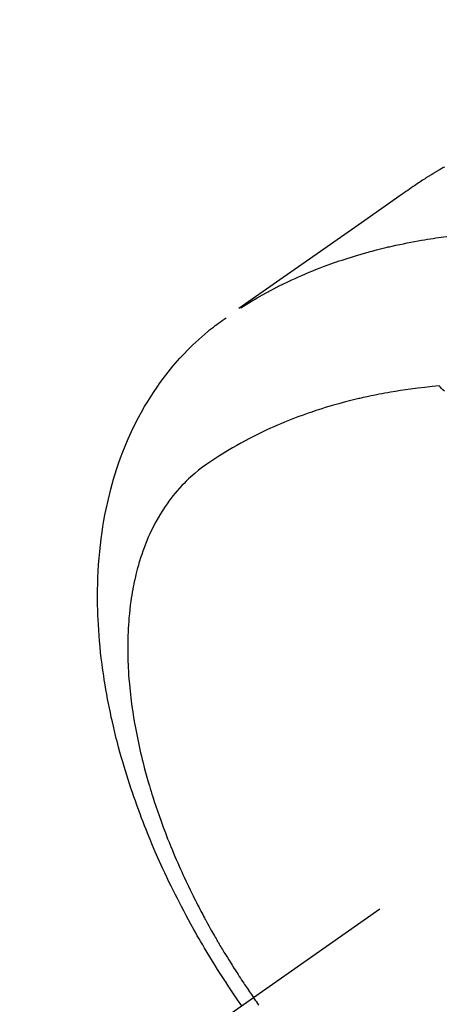
# Model space of a CAD drawing. Extents: x 0 to 26473, y -33085 to -24215.
# Drawn here: x 15183 to 15200, y -25774 to -25735 of the extents above; entities that cross this region are included whole.
import ezdxf

# ---------------------------------------------------------------- set-up
doc = ezdxf.new("R2010")
doc.units = 0
doc.header["$LTSCALE"] = 50
doc.header["$MEASUREMENT"] = 0
doc.linetypes.add('CENTER2', pattern=[1.125, 0.75, -0.125, 0.125, -0.125])
doc.linetypes.add('HIDDEN', pattern=[0.375, 0.25, -0.125])
doc.layers.get('0').update_dxf_attribs({"linetype": 'CONTINUOUS'})
doc.layers.add('150-機器', color=8, linetype='CONTINUOUS')
doc.layers.add('160-文字', color=254, linetype='CONTINUOUS')
doc.styles.add('KH001', font='txt')
doc.dimstyles.new('KH1xx030', dxfattribs={"dimscale": 30, "dimtxt": 2, "dimasz": 0.6, "dimexe": 0.3, "dimexo": 1.2, "dimgap": 0.5, "dimtad": 3, "dimdec": 1, "dimdsep": 46, "dimlunit": 6, "dimtxsty": 'KH001', "dimblk": 'DOT', "dimcen": 1, "dimdle": 1, "dimclrd": 256, "dimclre": 256, "dimclrt": 256, "dimadec": 0, "dimazin": 0, "dimtfac": 1, "dimtdec": 1, "dimtix": 1, "dimtmove": 2, "dimatfit": 3, "dimldrblk": 'CLOSEDBLANK', "dimfxl": 1, "dimtolj": 1, "dimtzin": 0, "dimlwd": -1, "dimlwe": -1, "dimarcsym": 0})

# ---------------------------------------------------------------- blocks, each defined once
blk = doc.blocks.new('F402_H')
at = {"layer": '150-機器', "color": 13, "linetype": 'CENTER2'}
blk.add_line((0, 0), (244.018, -170.863), dxfattribs=at)
at = {"layer": '150-機器', "color": 13, "linetype": 'HIDDEN'}
for points in [[(227.807, -131.602), (227.839, -131.62), (227.871, -131.638), (227.905, -131.657), (227.939, -131.677), (227.973, -131.696), (228.006, -131.716), (228.029, -131.729), (228.051, -131.742), (228.073, -131.756), (228.096, -131.769), (228.118, -131.782), (228.141, -131.795), (228.163, -131.809), (228.185, -131.822), (228.208, -131.835), (228.23, -131.849), (228.253, -131.863), (228.275, -131.876), (228.286, -131.883), (228.297, -131.89), (228.308, -131.897), (228.319, -131.904), (228.352, -131.924), (228.385, -131.945), (228.418, -131.965), (228.451, -131.986), (228.473, -132), (228.495, -132.014), (228.517, -132.028), (228.539, -132.042), (228.561, -132.055), (228.583, -132.069), (228.605, -132.083), (228.627, -132.097), (228.682, -132.132), (228.736, -132.168), (228.791, -132.204), (228.845, -132.24), (228.899, -132.276), (228.953, -132.313), (229.006, -132.35), (229.06, -132.387), (229.096, -132.412), (229.132, -132.437), (229.168, -132.462), (229.204, -132.487), (229.277, -132.537), (229.35, -132.589), (229.423, -132.64), (229.496, -132.691), (231.129, -133.837), (232.764, -134.982), (234.399, -136.126), (236.034, -137.269)], [(235.962, -137.238), (235.746, -137.105), (235.528, -136.974), (235.31, -136.845), (235.09, -136.719), (234.919, -136.624), (234.746, -136.532), (234.572, -136.442), (234.397, -136.353), (234.311, -136.31), (234.224, -136.268), (234.137, -136.225), (234.05, -136.184), (233.917, -136.122), (233.784, -136.061), (233.65, -136.001), (233.516, -135.942), (233.371, -135.879), (233.225, -135.818), (233.079, -135.758), (232.932, -135.699), (232.789, -135.644), (232.647, -135.589), (232.504, -135.536), (232.36, -135.484), (232.246, -135.444), (232.132, -135.404), (232.018, -135.365), (231.903, -135.326), (231.78, -135.286), (231.657, -135.246), (231.534, -135.208), (231.41, -135.17), (231.274, -135.129), (231.138, -135.089), (231.002, -135.05), (230.865, -135.012), (230.782, -134.989), (230.698, -134.967), (230.615, -134.945), (230.531, -134.923), (230.425, -134.896), (230.318, -134.869), (230.212, -134.843), (230.105, -134.817), (230.053, -134.805), (230.001, -134.793), (229.949, -134.781), (229.897, -134.769), (229.747, -134.736), (229.597, -134.703), (229.447, -134.672), (229.296, -134.642), (229.152, -134.613), (229.007, -134.586), (228.862, -134.559), (228.717, -134.534), (228.601, -134.514), (228.485, -134.495), (228.369, -134.477), (228.253, -134.459), (228.148, -134.443), (228.042, -134.428), (227.937, -134.412), (227.832, -134.398), (227.709, -134.382)], [(235.921, -165.194), (236.088, -164.951), (236.254, -164.708), (236.419, -164.464), (236.581, -164.219), (236.686, -164.058), (236.789, -163.897), (236.892, -163.735), (236.994, -163.572), (237.1, -163.399), (237.206, -163.226), (237.311, -163.052), (237.415, -162.878), (237.488, -162.754), (237.56, -162.631), (237.632, -162.507), (237.703, -162.383), (237.768, -162.269), (237.832, -162.155), (237.896, -162.04), (237.959, -161.925), (238.056, -161.748), (238.152, -161.571), (238.246, -161.393), (238.34, -161.214), (238.422, -161.057), (238.503, -160.899), (238.583, -160.741), (238.662, -160.583), (238.75, -160.403), (238.838, -160.223), (238.924, -160.042), (239.009, -159.861), (239.078, -159.712), (239.146, -159.563), (239.213, -159.414), (239.28, -159.264), (239.387, -159.019), (239.492, -158.773), (239.595, -158.527), (239.697, -158.279), (239.757, -158.129), (239.816, -157.979), (239.875, -157.828), (239.933, -157.677), (239.998, -157.506), (240.061, -157.334), (240.124, -157.161), (240.185, -156.988), (240.245, -156.817), (240.304, -156.644), (240.363, -156.472), (240.42, -156.299), (240.475, -156.127), (240.53, -155.955), (240.583, -155.783), (240.635, -155.61), (240.693, -155.417), (240.748, -155.223), (240.803, -155.029), (240.855, -154.835), (240.887, -154.717), (240.917, -154.599), (240.948, -154.48), (240.977, -154.362), (241.022, -154.18), (241.065, -153.998), (241.107, -153.815), (241.148, -153.633), (241.187, -153.451), (241.225, -153.27), (241.262, -153.089), (241.297, -152.907), (241.333, -152.716), (241.366, -152.524), (241.399, -152.333), (241.429, -152.141), (241.454, -151.982), (241.477, -151.823), (241.499, -151.664), (241.52, -151.505), (241.549, -151.275), (241.575, -151.044), (241.599, -150.812), (241.621, -150.581), (241.638, -150.362), (241.654, -150.144), (241.667, -149.925), (241.678, -149.706), (241.684, -149.572), (241.689, -149.437), (241.693, -149.303), (241.696, -149.169), (241.699, -148.954), (241.699, -148.739), (241.697, -148.525), (241.693, -148.31), (241.684, -148.047), (241.672, -147.784), (241.656, -147.522), (241.636, -147.26), (241.613, -147.002), (241.586, -146.744), (241.555, -146.487), (241.52, -146.23), (241.484, -145.996), (241.445, -145.762), (241.402, -145.53), (241.356, -145.298), (241.267, -144.898), (241.169, -144.502), (241.059, -144.108), (240.938, -143.717), (240.858, -143.479), (240.774, -143.243), (240.685, -143.009), (240.592, -142.776), (240.469, -142.485), (240.339, -142.197), (240.201, -141.913), (240.057, -141.632), (239.938, -141.414), (239.815, -141.198), (239.688, -140.986), (239.556, -140.776), (239.436, -140.592), (239.313, -140.412), (239.186, -140.233), (239.057, -140.057), (238.965, -139.936), (238.871, -139.817), (238.776, -139.699), (238.679, -139.582), (238.586, -139.473), (238.492, -139.366), (238.397, -139.26), (238.3, -139.155), (238.281, -139.134), (238.262, -139.114), (238.242, -139.093), (238.223, -139.073), (238.111, -138.956), (237.997, -138.842), (237.882, -138.728), (237.766, -138.616), (237.648, -138.506), (237.528, -138.398), (237.407, -138.292), (237.284, -138.189), (237.21, -138.128), (237.136, -138.069), (237.061, -138.011), (236.986, -137.953), (236.917, -137.902), (236.849, -137.852), (236.779, -137.802), (236.71, -137.753), (236.671, -137.726), (236.632, -137.699), (236.593, -137.672), (236.553, -137.646)], [(227.808, -140.581), (227.863, -140.523), (227.917, -140.466), (227.972, -140.408), (227.982, -140.398), (227.992, -140.388), (228.002, -140.377), (228.012, -140.367)], [(228.012, -140.367), (228.301, -140.397), (228.589, -140.428), (228.877, -140.461), (229.165, -140.497), (229.364, -140.525), (229.563, -140.555), (229.761, -140.587), (229.959, -140.62), (230.074, -140.64), (230.188, -140.661), (230.302, -140.682), (230.416, -140.704), (230.577, -140.735), (230.738, -140.768), (230.898, -140.802), (231.058, -140.837), (231.101, -140.847), (231.144, -140.856), (231.187, -140.866), (231.23, -140.876), (231.5, -140.942), (231.769, -141.01), (232.037, -141.081), (232.304, -141.156), (232.441, -141.196), (232.577, -141.237), (232.713, -141.279), (232.848, -141.322), (232.952, -141.356), (233.056, -141.391), (233.16, -141.426), (233.264, -141.462), (233.468, -141.534), (233.671, -141.609), (233.873, -141.685), (234.075, -141.764), (234.216, -141.822), (234.357, -141.881), (234.497, -141.941), (234.637, -142.002), (234.775, -142.064), (234.913, -142.127), (235.05, -142.191), (235.186, -142.257), (235.294, -142.309), (235.401, -142.363), (235.508, -142.417), (235.615, -142.472), (235.785, -142.563), (235.954, -142.655), (236.123, -142.749), (236.29, -142.845), (236.429, -142.928), (236.567, -143.011), (236.705, -143.097), (236.841, -143.183), (236.964, -143.262), (237.086, -143.342), (237.207, -143.424), (237.327, -143.507), (237.491, -143.625), (237.652, -143.748), (237.809, -143.876), (237.962, -144.008), (238.055, -144.093), (238.147, -144.18), (238.236, -144.27), (238.324, -144.361), (238.416, -144.461), (238.507, -144.564), (238.595, -144.668), (238.682, -144.775), (238.762, -144.877), (238.84, -144.981), (238.916, -145.086), (238.989, -145.192), (239.089, -145.342), (239.184, -145.495), (239.275, -145.65), (239.363, -145.807), (239.427, -145.927), (239.488, -146.048), (239.548, -146.17), (239.605, -146.293), (239.666, -146.43), (239.725, -146.567), (239.78, -146.706), (239.834, -146.845), (239.883, -146.98), (239.93, -147.115), (239.974, -147.252), (240.017, -147.389), (240.041, -147.469), (240.064, -147.549), (240.087, -147.629), (240.109, -147.71), (240.135, -147.812), (240.161, -147.916), (240.186, -148.019), (240.209, -148.122), (240.23, -148.218), (240.25, -148.313), (240.269, -148.408), (240.287, -148.504), (240.308, -148.624), (240.328, -148.743), (240.347, -148.863), (240.365, -148.984), (240.387, -149.152), (240.408, -149.32), (240.426, -149.489), (240.442, -149.658), (240.453, -149.797), (240.462, -149.937), (240.471, -150.076), (240.477, -150.216), (240.483, -150.37), (240.488, -150.525), (240.49, -150.679), (240.491, -150.834), (240.491, -150.98), (240.489, -151.126), (240.486, -151.273), (240.481, -151.419), (240.478, -151.505), (240.474, -151.592), (240.47, -151.679), (240.465, -151.765), (240.454, -151.941), (240.441, -152.117), (240.426, -152.293), (240.409, -152.469), (240.396, -152.597), (240.382, -152.725), (240.367, -152.853), (240.351, -152.981), (240.322, -153.203), (240.29, -153.424), (240.255, -153.645), (240.218, -153.866), (240.195, -153.998), (240.17, -154.13), (240.145, -154.262), (240.119, -154.394), (240.091, -154.527), (240.063, -154.66), (240.034, -154.793), (240.004, -154.926), (239.973, -155.061), (239.941, -155.195), (239.908, -155.329), (239.875, -155.464), (239.826, -155.654), (239.775, -155.844), (239.723, -156.033), (239.669, -156.222), (239.657, -156.263), (239.645, -156.303), (239.633, -156.344), (239.62, -156.385), (239.587, -156.494), (239.554, -156.603), (239.521, -156.712), (239.487, -156.821), (239.426, -157.009), (239.365, -157.196), (239.301, -157.383), (239.236, -157.57), (239.153, -157.803), (239.068, -158.035), (238.98, -158.267), (238.891, -158.498), (238.834, -158.642), (238.776, -158.786), (238.717, -158.929), (238.658, -159.073), (238.602, -159.205), (238.545, -159.338), (238.487, -159.471), (238.429, -159.603), (238.38, -159.713), (238.33, -159.824), (238.28, -159.935), (238.229, -160.045), (238.152, -160.21), (238.073, -160.375), (237.994, -160.54), (237.913, -160.704), (237.87, -160.792), (237.826, -160.88), (237.782, -160.968), (237.738, -161.056), (237.693, -161.143), (237.648, -161.231), (237.603, -161.318), (237.557, -161.406), (237.523, -161.471), (237.488, -161.537), (237.453, -161.602), (237.418, -161.667), (237.401, -161.699), (237.384, -161.73), (237.367, -161.762), (237.35, -161.793), (237.295, -161.892), (237.241, -161.991), (237.186, -162.09), (237.131, -162.188), (237.094, -162.253), (237.058, -162.318), (237.021, -162.383), (236.983, -162.448), (236.952, -162.501), (236.921, -162.555), (236.89, -162.609), (236.859, -162.662), (236.827, -162.716), (236.796, -162.77), (236.764, -162.824), (236.733, -162.877), (236.701, -162.931), (236.668, -162.984), (236.636, -163.038), (236.604, -163.091), (236.552, -163.177), (236.499, -163.262), (236.447, -163.347), (236.394, -163.432), (236.354, -163.495), (236.314, -163.559), (236.274, -163.622), (236.234, -163.686), (236.193, -163.749), (236.153, -163.812), (236.112, -163.875), (236.071, -163.938), (236.023, -164.012), (235.975, -164.085), (235.927, -164.158), (235.879, -164.231), (235.844, -164.283), (235.809, -164.335), (235.774, -164.387), (235.739, -164.439), (235.697, -164.501), (235.655, -164.564), (235.612, -164.626), (235.57, -164.688), (235.539, -164.732), (235.509, -164.775), (235.478, -164.819), (235.448, -164.862)], [(235.238, -165.159), (235.282, -165.098), (235.325, -165.036), (235.356, -164.993), (235.387, -164.949), (235.417, -164.906), (235.448, -164.862)]]:
    blk.add_lwpolyline(points, dxfattribs=at)
blk = doc.blocks.new('_ClosedBlank')
at = {"color": 0, "linetype": 'ByBlock', "lineweight": -2}
for p, q in [((-1, 0.1667), (0, 0)), ((-1, 0.1667), (-1, -0.1667)), ((0, 0), (-1, -0.1667))]:
    blk.add_line(p, q, dxfattribs=at)
blk = doc.blocks.new('_Dot')
at = {"color": 0, "linetype": 'ByBlock', "lineweight": -2}
blk.add_line((-0.5, 0), (-1, 0), dxfattribs=at)
at = {"color": 0, "linetype": 'ByBlock', "const_width": 0.5}
blk.add_lwpolyline([(-0.25, 0, 1), (0.25, 0, 1)], format="xyb", close=True, dxfattribs=at)

msp = doc.modelspace()

# ---------------------------------------------------------------- block references
at = {"layer": '150-機器', "xscale": -1}
msp.add_blockref('F402_H', (15428.069, -25609.165), dxfattribs=at)

# ---------------------------------------------------------------- leaders
at = {"layer": '160-文字', "annotation_type": 0, "has_hookline": 1, "hookline_direction": 0, "text_width": 735.838}
msp.add_leader([(15104.471, -25611.857), (15325.606, -26811.682), (15343.606, -26811.682)], dimstyle='KH1xx030', override={"dimgap": 0.5, "dimtad": 1}, dxfattribs=at)

doc.saveas('drawing.dxf')
